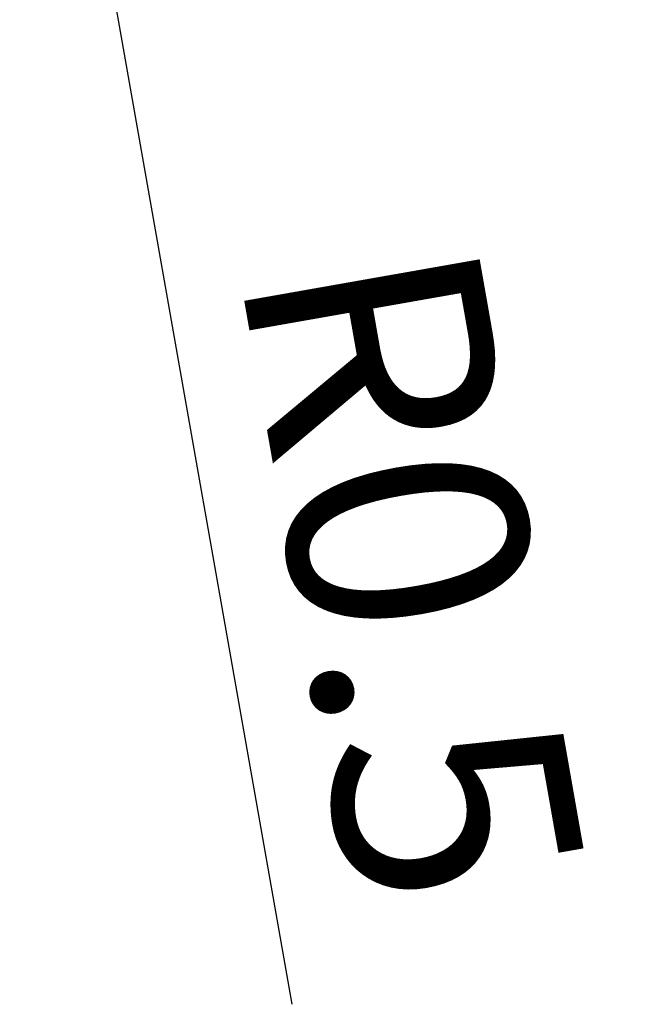
# Model space of a CAD drawing. Units: millimetres. Extents: x -56 to 58, y -25 to 95.
# Drawn here: x 20 to 30, y -25 to -11 of the extents above; entities that cross this region are included whole.
import ezdxf

# ---------------------------------------------------------------- set-up
doc = ezdxf.new("R2010")
doc.units = ezdxf.units.MM
doc.header["$PDMODE"] = 1
doc.layers.get('DEFPOINTS').update_dxf_attribs({"linetype": 'CONTINUOUS'})
doc.layers.add('2', color=7, linetype='CONTINUOUS')
doc.styles.add('SIMPLEX', font='simplex')
doc.dimstyles.get("Standard").update_dxf_attribs({"dimtxt": 3.5, "dimasz": 2.5, "dimexe": 1.25, "dimexo": 0, "dimtad": 1, "dimdsep": 46, "dimtxsty": 'SIMPLEX', "dimcen": 0, "dimazin": 2, "dimtfac": 1, "dimtofl": 0, "dimtmove": 0, "dimatfit": 3, "dimfxl": 1, "dimarcsym": 0})

# ---------------------------------------------------------------- blocks, each defined once
blk = doc.blocks.new('*D0')
at = {"layer": '2', "color": 0, "lineweight": -2}
for p, q in [((56.348, 5.5), (56.348, 8)), ((21, 3), (57.598, 3)), ((21, -3), (57.598, -3)), ((56.348, -5.5), (56.348, -14.583))]:
    blk.add_line(p, q, dxfattribs=at)
at = {"layer": '2', "color": 0}
for points in [[(55.932, 5.5), (56.765, 5.5), (56.348, 3)], [(55.932, -5.5), (56.765, -5.5), (56.348, -3)]]:
    blk.add_solid(points, dxfattribs=at)
at = {"layer": 'DEFPOINTS', "color": 0}
for p in [(21, 3), (21, -3), (56.348, -3)]:
    blk.add_point(p, dxfattribs=at)
at = {"layer": '2', "color": 0, "insert": (53.973, -11.292), "char_height": 3.5, "attachment_point": 5, "rotation": 90, "style": 'SIMPLEX'}
blk.add_mtext('%%c6', dxfattribs=at)
blk = doc.blocks.new('*D5')
at = {"layer": '2', "color": 0, "lineweight": -2}
blk.add_line((21.021, -5.454), (24.483, -25.088), dxfattribs=at)
at = {"layer": '2', "color": 0}
blk.add_solid([(21.431, -5.382), (20.611, -5.527), (20.587, -2.992)], dxfattribs=at)
at = {"layer": 'DEFPOINTS', "color": 0}
for p in [(20.5, -2.5), (20.587, -2.992)]:
    blk.add_point(p, dxfattribs=at)
at = {"layer": '2', "color": 0, "insert": (25.818, -18.851), "char_height": 3.5, "attachment_point": 5, "rotation": 280, "style": 'SIMPLEX'}
blk.add_mtext('R0.5', dxfattribs=at)

msp = doc.modelspace()

# ---------------------------------------------------------------- dimensions: what is measured, and where the dimension line sits
at = {"layer": '2'}
dim = msp.add_linear_dim(base=(56.348, -3), p1=(21, 3), p2=(21, -3), angle=90, text='%%c<>', dimstyle='STANDARD', dxfattribs=at)
dim.commit()
dim.dimension.update_dxf_attribs({"geometry": '*D0', "text_midpoint": (53.973, -11.292)})
dim = msp.add_radius_dim(center=(20.5, -2.5), mpoint=(20.587, -2.992), dimstyle='STANDARD', dxfattribs=at)
dim.commit()
dim.dimension.update_dxf_attribs({"geometry": '*D5', "text_midpoint": (23.457, -19.268), "dimtype": 164})

doc.saveas('drawing.dxf')
